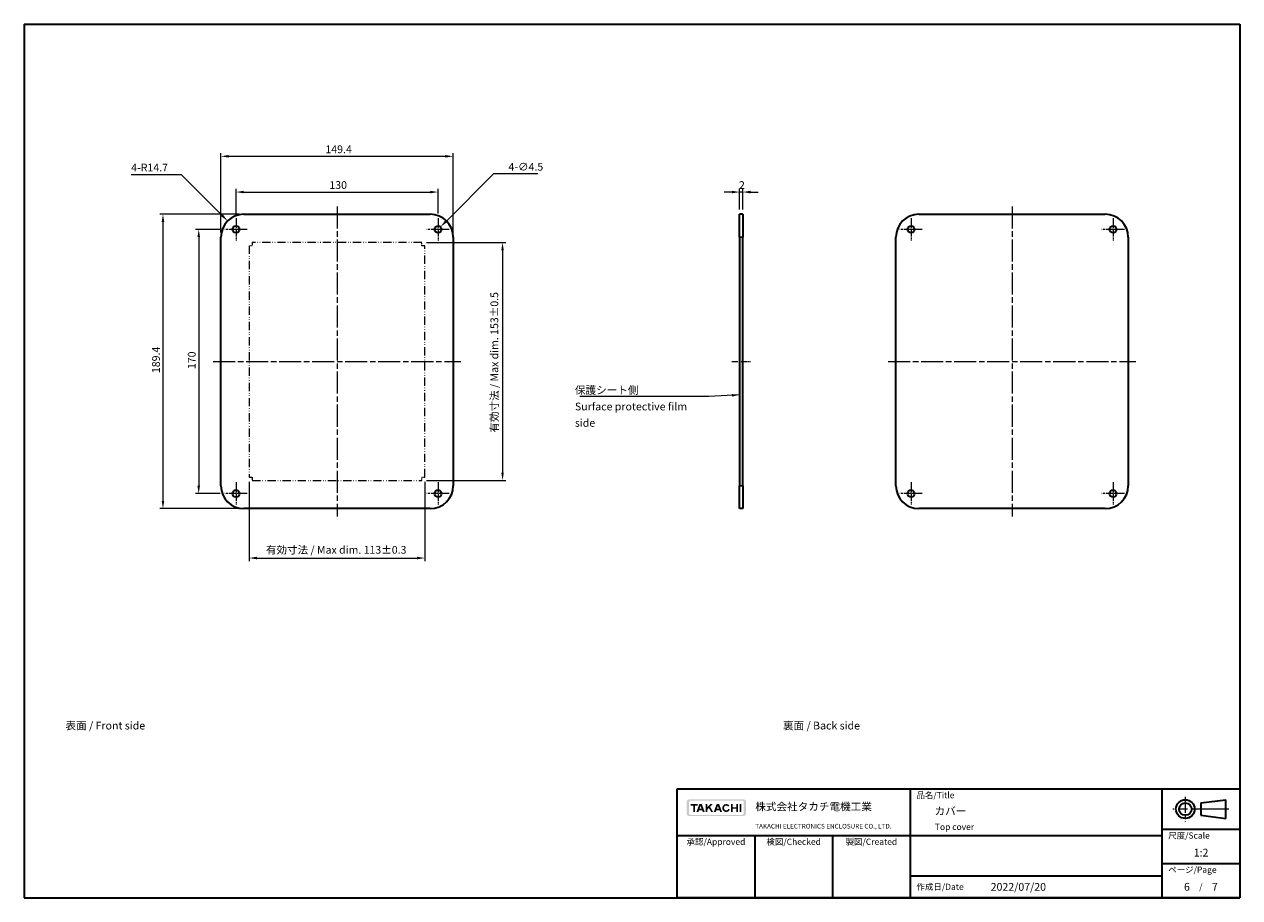
# Model space of a CAD drawing. Units: millimetres. Extents: x 36 to 5440, y 20 to 863.
# Drawn here: x 3866 to 4648, y 20 to 582 of the extents above; entities that cross this region are included whole.
import ezdxf
from ezdxf.enums import TextEntityAlignment as Align

# ---------------------------------------------------------------- set-up
doc = ezdxf.new("R2010")
doc.units = ezdxf.units.MM
doc.header["$LTSCALE"] = 2.5
doc.linetypes.add('CHAIN', pattern=[0.35429999999999995, 0.2362, -0.0295, 0.0591, -0.0295])
doc.linetypes.add('DASH_DOUBLE_DOT', pattern=[0.43979999999999997, 0.24, -0.06, 0.0098, -0.06, 0.01, -0.06])
doc.layers.get('Defpoints').update_dxf_attribs({"lineweight": 25})
for name, color, linetype, lineweight in [('Border (ISO)', 7, 'Continuous', 35), ('Center Mark (ISO)', 131, 'Continuous', 18), ('Centerline (ISO)', 131, 'Continuous', 18), ('Dimension (ISO)', 7, 'Continuous', 18), ('Dimension (ISO) @ 1', 7, 'Continuous', 18), ('Hatch (ISO)', 1, 'Continuous', 18), ('Sketch Geometry (ISO)', 7, 'Continuous', 18), ('Symbol (ISO)', 7, 'Continuous', 18), ('Title (ISO)', 7, 'Continuous', 35), ('Visible (ISO)', 7, 'Continuous', 35), ('Visible Narrow (ISO)', 7, 'Continuous', 25)]:
    doc.layers.add(name, color=color, linetype=linetype, lineweight=lineweight)
doc.styles.add('Note Text (TK)', font='MS PGothic.ttf')
doc.styles.add('文字スタイル67', font='arial.ttf')
doc.dimstyles.new('Default - Method 1b (TK)', dxfattribs={"dimscale": 2.5, "dimtxt": 2.5, "dimasz": 2.5, "dimexe": 1, "dimexo": 1.499999999999999, "dimgap": 1, "dimtad": 1, "dimtoh": 1, "dimrnd": 1e-08, "dimdsep": 46, "dimtxsty": 'Note Text (TK)', "dimcen": 0.09, "dimdle": 5, "dimclrd": 100, "dimclre": 100, "dimclrt": 7, "dimadec": 1, "dimazin": 1, "dimtfac": 1, "dimtmove": 0, "dimatfit": 3, "dimfxl": 1, "dimtolj": 1, "dimlwd": -1, "dimlwe": -1, "dimarcsym": 0})
doc.dimstyles.new('Default - Method 1b (TK)$7', dxfattribs={"dimscale": 2.5, "dimtxt": 2.5, "dimasz": 2.5, "dimexe": 1, "dimexo": 1.499999999999999, "dimgap": 1, "dimtad": 1, "dimtoh": 1, "dimrnd": 1e-08, "dimdsep": 46, "dimtxsty": 'Note Text (TK)', "dimcen": 0.09, "dimdle": 5, "dimclrd": 100, "dimclre": 100, "dimclrt": 7, "dimadec": 1, "dimazin": 1, "dimtfac": 1, "dimtmove": 0, "dimatfit": 3, "dimfxl": 1, "dimtolj": 1, "dimlwd": -1, "dimlwe": -1, "dimarcsym": 0})

# ---------------------------------------------------------------- blocks, each defined once
blk = doc.blocks.new('図面枠 tk図枠')
at = {"layer": 'Border (ISO)'}
for p, q in [((14.49999999999999, 289), (405.4999999999999, 289)), ((14.49999999999999, 289), (14.50000000000001, 8.000000000000007)), ((405.4999999999999, 289), (405.4999999999999, 8.000000000000007)), ((14.50000000000001, 8.000000000000007), (405.4999999999999, 8.000000000000007))]:
    blk.add_line(p, q, dxfattribs=at)
blk = doc.blocks.new('表題欄 tk表題欄')
at = {"layer": 'Hatch (ISO)'}
h = blk.add_hatch(color=256, dxfattribs=at)
edge = h.paths.add_edge_path(flags=0)
edge.add_arc((95.57537688673352, 236.2990653650367), 0.5958259999999996, 269.9999999999897, 360)
edge.add_line((96.17120288673351, 236.2990653650368), (96.17120288673348, 239.7107813650365))
edge.add_arc((95.5753768867335, 239.7107813650366), 0.5958259999999996, 0, 90.0000000000068)
edge.add_line((95.57537688673342, 240.3066073650366), (79.13710888673356, 240.3066073650366))
edge.add_arc((79.13710888673353, 239.7107813650366), 0.5958259999999996, 89.99999999999744, 180)
edge.add_line((78.54128288673353, 239.7107813650365), (78.54128288673331, 236.2990653650368))
edge.add_arc((79.13710888673332, 236.2990653650365), 0.5958259999999996, 180, 270.0000000000231)
edge.add_line((79.13710888673356, 235.7032393650365), (95.57537688673342, 235.7032393650367))
edge = h.paths.add_edge_path()
edge.add_line((77.83935088673357, 239.9556413650366), (77.83935088673357, 236.0542053650368))
edge.add_arc((78.54128288673346, 236.0542053650367), 0.7019319999998935, 180, 270.0000000000087)
edge.add_line((78.54128288673357, 235.3522733650368), (96.17120288673352, 235.3522733650368))
edge.add_arc((96.17120288673351, 236.0542053650367), 0.7019319999998921, 270, 360)
edge.add_line((96.8731348867334, 236.0542053650368), (96.87313488673352, 239.9556413650366))
edge.add_arc((96.1712028867336, 239.9556413650367), 0.7019319999998921, 0, 90.00000000000873)
edge.add_line((96.17120288673348, 240.6575733650367), (78.54128288673357, 240.6575733650366))
edge.add_arc((78.54128288673357, 239.9556413650366), 0.7019319999999984, 90, 180)
for points in [[(79.07181288673355, 239.1476033650369), (79.07181288673355, 238.6578833650367), (79.92066088673353, 238.6578833650367), (79.92066088673353, 236.6581933650368), (80.50832488673353, 236.6581933650368), (80.50832488673353, 238.6578833650367), (81.35717288673355, 238.6578833650367), (81.35717288673355, 239.1476033650369)], [(85.68407849525303, 236.6581933650368), (84.9434673993943, 237.8918698287545), (84.41792288673358, 237.3246628822781), (84.41792288673358, 236.6581933650368), (83.89555488673355, 236.6581933650368), (83.89555488673355, 239.1476033650369), (84.41792288673358, 239.1476033650369), (84.41792288673358, 238.0993979968839), (85.38913556809511, 239.1476033650369), (86.10696490847272, 239.1476033650369), (85.31925422435492, 238.2974470774499), (86.30334488673353, 236.6581933650368)], [(92.09142939614459, 239.1476033650369), (92.09142939614459, 236.6581933650368), (92.60971639614465, 236.6581933650368), (92.60971639614465, 237.6580383650368), (93.76872039614462, 237.6580383650368), (93.76872039614462, 236.6581933650368), (94.28700739614459, 236.6581933650368), (94.28700739614459, 239.1476033650369), (93.76872039614462, 239.1476033650369), (93.76872039614462, 238.1477583650367), (92.60971639614465, 238.1477583650367), (92.60971639614465, 239.1476033650369)], [(94.84202339614467, 239.1476033650369), (94.84202339614467, 236.6581933650368), (95.36439139614473, 236.6581933650368), (95.36439139614473, 239.1476033650369)]]:
    blk.add_hatch(color=256, dxfattribs=at).paths.add_polyline_path(points)
h = blk.add_hatch(color=256, dxfattribs=at)
h.paths.add_polyline_path([(82.59020695886475, 237.7110913650368), (81.95242681460243, 237.7110913650368), (82.27131688673356, 238.5794973650367)], flags=0)
h.paths.add_polyline_path([(82.77903014574996, 237.1968853650368), (81.76360362771717, 237.1968853650368), (81.56578886050404, 236.6581933650368), (80.94907288673355, 236.6581933650368), (81.86321688673357, 239.1476033650369), (82.67941688673353, 239.1476033650369), (83.59356088673351, 236.6581933650368), (82.97684491296302, 236.6581933650368)])
h = blk.add_hatch(color=256, dxfattribs=at)
h.paths.add_polyline_path([(87.52707281460246, 237.7110913650368), (88.16485295886469, 237.7110913650368), (87.84596288673359, 238.5794973650367)], flags=0)
h.paths.add_polyline_path([(87.14043486050403, 236.6581933650368), (87.3382496277172, 237.1968853650368), (88.35367614574989, 237.1968853650368), (88.551490912963, 236.6581933650368), (89.16820688673343, 236.6581933650368), (88.25406288673352, 239.1476033650369), (87.43786288673356, 239.1476033650369), (86.52371888673358, 236.6581933650368)])
h = blk.add_hatch(color=256, dxfattribs=at)
edge = h.paths.add_edge_path()
edge.add_arc((90.52309888673334, 237.9028983650369), 1.273272000000011, 38.55054079078439, 336.5820184016556)
edge.add_line((91.69149139614446, 237.3968543650369), (91.17255542714857, 237.6216113977801))
edge.add_ellipse((90.52309888673352, 237.9028983650369), major_axis=(0, -0.7998759999999119), ratio=0.8673469387756529, start_angle=128.5505407907963, end_angle=426.582018401653, ccw=False)
edge.add_line((91.09381514418376, 238.3576891122095), (91.51887237036831, 238.6964075050431))
at = {"layer": 'Title (ISO)'}
for p, q in [((74.70882392282105, 244.052739026017), (255.7088239228211, 244.052739026017)), ((74.70882392282105, 209.052739026017), (74.70882392282105, 244.052739026017)), ((149.7088239228211, 244.052739026017), (149.7088239228211, 209.052739026017)), ((230.7088239228211, 244.052739026017), (230.7088239228211, 209.052739026017)), ((255.7088239228211, 244.052739026017), (255.7088239228211, 209.052739026017)), ((243.2088239228211, 239.552739026017), (251.2088239228211, 240.5527390260171)), ((243.2088239228211, 239.552739026017), (243.2088239228211, 235.552739026017)), ((251.2088239228211, 234.552739026017), (251.2088239228211, 240.5527390260171)), ((243.2088239228211, 235.552739026017), (251.2088239228211, 234.552739026017)), ((230.7088239228211, 231.052739026017), (255.7088239228211, 231.052739026017)), ((74.70882392282105, 229.052739026017), (230.7088239228211, 229.052739026017)), ((99.70882392282108, 229.052739026017), (99.70882392282108, 209.052739026017)), ((124.708823922821, 229.052739026017), (124.708823922821, 209.052739026017)), ((230.7088239228211, 220.052739026017), (255.7088239228211, 220.052739026017)), ((149.7088239228211, 216.052739026017), (230.7088239228211, 216.052739026017)), ((255.7088239228211, 209.052739026017), (74.70882392282105, 209.052739026017))]:
    blk.add_line(p, q, dxfattribs=at)
at = {"layer": 'Title (ISO)', "color": 4, "linetype": 'CHAIN', "lineweight": 18, "ltscale": 8.889559745788574}
blk.add_line((238.2088239228211, 241.552739026017), (238.2088239228211, 233.552739026017), dxfattribs=at)
at = {"layer": 'Title (ISO)', "color": 4, "linetype": 'CHAIN', "lineweight": 18, "ltscale": 20.00163269042969}
blk.add_line((252.2088239228211, 237.552739026017), (234.2088239228211, 237.552739026017), dxfattribs=at)
at = {"layer": 'Title (ISO)'}
for radius in [3, 2]:
    blk.add_circle((238.2088239228211, 237.552739026017), radius, dxfattribs=at)
at = {"layer": 'Title (ISO)', "color": 1, "char_height": 2.000000029802322, "line_spacing_factor": 1.5, "style": 'Note Text (TK)'}
for s, insert, attachment_point in [('\\fＭＳ Ｐゴシック|b0|i0;{\\H2.0000;品名/Title}', (151.708823922821, 242.052739026017), 4), ('\\fＭＳ Ｐゴシック|b0|i0;{\\H2.0000;承認/Approved}', (87.20882392282108, 227.052739026017), 5), ('\\fＭＳ Ｐゴシック|b0|i0;{\\H2.0000;検図/Checked}', (112.208823922821, 227.052739026017), 5), ('\\fＭＳ Ｐゴシック|b0|i0;{\\H2.0000;製図/Created}', (137.2088239228211, 227.052739026017), 5), ('\\fＭＳ Ｐゴシック|b0|i0;{\\H2.0000;尺度/Scale}', (232.7088239228211, 229.052739026017), 4), ('\\fＭＳ Ｐゴシック|b0|i0;{\\H2.0000;ページ/Page}', (232.7088239228211, 218.052739026017), 4), ('\\fＭＳ Ｐゴシック|b0|i0;{\\H2.0000;作成日/Date}', (151.708823922821, 212.552739026017), 4)]:
    blk.add_mtext(s, dxfattribs=dict(at, insert=insert, attachment_point=attachment_point))
at = {"layer": 'Title (ISO)', "color": 7, "line_spacing_factor": 1.5, "style": 'Note Text (TK)'}
for s, insert, char_height, attachment_point in [('株式会社タカチ電機工業', (99.87313488673345, 238.052739026017), 2.5, 4), ('\\fArial|b0|i0;{\\H1.4986;TAKACHI ELECTRONICS ENCLOSURE CO., LTD.}', (99.87313488673342, 232.052739026017), 1.49859994649887, 4), ('\\fＭＳ Ｐゴシック|b0|i0;{\\H2.0000;/}', (243.2088239228211, 212.5527390260171), 2.000000029802322, 5)]:
    blk.add_mtext(s, dxfattribs=dict(at, insert=insert, char_height=char_height, attachment_point=attachment_point))
at = {"layer": 'Title (ISO)', "color": 7}
for tag, p, height, style in [('<品名>_001', (157.5383693773665, 235.7885344805625), 2.5, 'Note Text (TK)'), ('<Title>_001', (157.7088239228211, 230.5520568828656), 2.000000029802322, '文字スタイル67'), ('作成日_001', (175.617914831912, 211.2814322078352), 2.5, 'Note Text (TK)'), ('<ページ_No.>_001', (237.9488807410029, 211.3027390260171), 2.5, 'Note Text (TK)'), ('<総ページ数>_001', (246.7926307410029, 211.3027390260171), 2.5, 'Note Text (TK)')]:
    blk.add_attdef(tag, p, '', height=height, dxfattribs=dict(at, style=style))
at = {"layer": 'Title (ISO)', "color": 7, "style": 'Note Text (TK)'}
blk.add_attdef('<尺度>', text='', height=2.5, dxfattribs=at).set_placement((243.2088239228211, 223.5527390260171), align=Align.MIDDLE_CENTER)
blk = doc.blocks.new('*D69')
at = {"layer": 'Defpoints', "color": 0}
for p in [(4132.132161995182, 474.0558666055915), (4002.132161995183, 457.3058666055914), (4132.132161995182, 457.3058666055914)]:
    blk.add_point(p, dxfattribs=at)
at = {"layer": 'Dimension (ISO)', "color": 100}
for p, q in [((4002.132161995183, 460.3058666055915), (4002.132161995183, 476.0558666055914)), ((4007.132161995182, 474.0558666055915), (4127.132161995183, 474.0558666055915)), ((4132.132161995182, 460.3058666055915), (4132.132161995182, 476.0558666055914))]:
    blk.add_line(p, q, dxfattribs=at)
for points in [[(4007.132161995182, 474.8891999389248), (4007.132161995182, 473.2225332722582), (4002.132161995183, 474.0558666055915)], [(4127.132161995183, 474.8891999389248), (4127.132161995183, 473.2225332722582), (4132.132161995182, 474.0558666055915)]]:
    blk.add_solid(points, dxfattribs=at)
at = {"layer": 'Dimension (ISO)', "color": 7, "insert": (4062.188980177, 478.5558666055915), "char_height": 5, "attachment_point": 4, "style": 'Note Text (TK)'}
blk.add_mtext('\\A1;130', dxfattribs=at)
blk = doc.blocks.new('*D70')
at = {"layer": 'Defpoints', "color": 0}
for p in [(4141.832161995181, 497.0558666055914), (3992.432161995182, 445.0558666055915), (4141.832161995181, 445.0558666055915)]:
    blk.add_point(p, dxfattribs=at)
at = {"layer": 'Dimension (ISO)', "color": 100}
for p, q in [((3992.432161995182, 448.0558666055915), (3992.432161995182, 499.0558666055915)), ((3997.432161995183, 497.0558666055914), (4136.832161995182, 497.0558666055914)), ((4141.832161995181, 448.0558666055915), (4141.832161995181, 499.0558666055915))]:
    blk.add_line(p, q, dxfattribs=at)
for points in [[(3997.432161995183, 497.8891999389248), (3997.432161995183, 496.2225332722582), (3992.432161995182, 497.0558666055914)], [(4136.832161995182, 497.8891999389248), (4136.832161995182, 496.2225332722582), (4141.832161995181, 497.0558666055914)]]:
    blk.add_solid(points, dxfattribs=at)
at = {"layer": 'Dimension (ISO)', "color": 7, "insert": (4059.617957449727, 501.5558666055915), "char_height": 5, "attachment_point": 4, "style": 'Note Text (TK)'}
blk.add_mtext('\\A1;149.4', dxfattribs=at)
blk = doc.blocks.new('*D71')
at = {"layer": 'Defpoints', "color": 0}
for p in [(3996.737692311739, 455.4503362890322), (4007.132161995182, 445.0558666055908)]:
    blk.add_point(p, dxfattribs=at)
at = {"layer": 'Dimension (ISO)', "color": 100}
for p, q in [((3934.712139042273, 485.3345494843822), (3966.853479116377, 485.3345494843822)), ((3966.853479116377, 485.3345494843822), (3993.202158405805, 458.9858701949642))]:
    blk.add_line(p, q, dxfattribs=at)
blk.add_solid([(3993.791414056794, 459.5751258459536), (3992.612902754816, 458.3966145439753), (3996.737692311739, 455.4503362890322)], dxfattribs=at)
at = {"layer": 'Dimension (ISO)', "color": 7, "insert": (3934.712139042273, 489.8245494843824), "char_height": 5, "attachment_point": 4, "style": 'Note Text (TK)'}
blk.add_mtext('\\A1;\\fＭＳ Ｐゴシック|b0|i0;{\\H4.9800;4-R14.7}', dxfattribs=at)
blk = doc.blocks.new('*D72')
at = {"layer": 'Defpoints', "color": 0}
for p in [(3994.882161995184, 450.0558666055917), (3978.132161995183, 280.0558666055918), (3994.882161995184, 280.0558666055918)]:
    blk.add_point(p, dxfattribs=at)
at = {"layer": 'Dimension (ISO)', "color": 100}
for p, q in [((3991.882161995184, 450.0558666055917), (3976.132161995184, 450.0558666055917)), ((3978.132161995183, 445.0558666055917), (3978.132161995183, 285.0558666055919)), ((3991.882161995184, 280.0558666055918), (3976.132161995184, 280.0558666055918))]:
    blk.add_line(p, q, dxfattribs=at)
for points in [[(3977.29882866185, 445.0558666055917), (3978.965495328516, 445.0558666055917), (3978.132161995183, 450.0558666055917)], [(3977.29882866185, 285.0558666055919), (3978.965495328516, 285.0558666055919), (3978.132161995183, 280.0558666055918)]]:
    blk.add_solid(points, dxfattribs=at)
at = {"layer": 'Dimension (ISO)', "color": 7, "insert": (3973.632161995182, 360.1126847874097), "char_height": 5, "attachment_point": 4, "rotation": 90, "style": 'Note Text (TK)'}
blk.add_mtext('\\A1;170', dxfattribs=at)
blk = doc.blocks.new('*D73')
at = {"layer": 'Defpoints', "color": 0}
for p in [(4007.132161995183, 459.7558666055918), (3955.132161995184, 270.3558666055915), (4007.132161995183, 270.3558666055916)]:
    blk.add_point(p, dxfattribs=at)
at = {"layer": 'Dimension (ISO)', "color": 100}
for p, q in [((4004.132161995184, 459.7558666055918), (3953.132161995183, 459.7558666055917)), ((3955.132161995184, 454.7558666055917), (3955.132161995184, 275.3558666055915)), ((4004.132161995184, 270.3558666055916), (3953.132161995183, 270.3558666055915))]:
    blk.add_line(p, q, dxfattribs=at)
for points in [[(3954.29882866185, 454.7558666055917), (3955.965495328517, 454.7558666055917), (3955.132161995184, 459.7558666055917)], [(3954.29882866185, 275.3558666055915), (3955.965495328517, 275.3558666055915), (3955.132161995184, 270.3558666055915)]]:
    blk.add_solid(points, dxfattribs=at)
at = {"layer": 'Dimension (ISO)', "color": 7, "insert": (3950.632161995183, 357.5416620601369), "char_height": 5, "attachment_point": 4, "rotation": 90, "style": 'Note Text (TK)'}
blk.add_mtext('\\A1;189.4', dxfattribs=at)
blk = doc.blocks.new('*D74')
at = {"layer": 'Defpoints', "color": 0}
for p in [(4010.632161995181, 290.5558666055918), (4123.632161995182, 290.5558666055918), (4123.632161995182, 238.5558666055918)]:
    blk.add_point(p, dxfattribs=at)
at = {"layer": 'Dimension (ISO)', "color": 100}
for p, q in [((4010.632161995181, 287.5558666055917), (4010.632161995181, 236.5558666055918)), ((4123.632161995182, 287.5558666055917), (4123.632161995182, 236.5558666055918)), ((4015.632161995182, 238.5558666055918), (4118.632161995182, 238.5558666055918))]:
    blk.add_line(p, q, dxfattribs=at)
for points in [[(4015.632161995182, 239.3891999389251), (4015.632161995182, 237.7225332722584), (4010.632161995181, 238.5558666055918)], [(4118.632161995182, 239.3891999389251), (4118.632161995182, 237.7225332722584), (4123.632161995182, 238.5558666055918)]]:
    blk.add_solid(points, dxfattribs=at)
at = {"layer": 'Dimension (ISO)', "color": 7, "insert": (4021.350116540637, 243.8381393328645), "char_height": 5, "attachment_point": 4, "style": 'Note Text (TK)'}
blk.add_mtext('\\A1;\\fＭＳ Ｐゴシック|b0|i0;{\\H4.9800;有効寸法 / Max dim. 113±0.3}', dxfattribs=at)
blk = doc.blocks.new('*D75')
at = {"layer": 'Defpoints', "color": 0}
for p in [(4121.632161995184, 441.5558666055917), (4121.632161995184, 288.5558666055919), (4173.632161995183, 288.5558666055919)]:
    blk.add_point(p, dxfattribs=at)
at = {"layer": 'Dimension (ISO)', "color": 100}
for p, q in [((4124.632161995184, 441.5558666055917), (4175.632161995183, 441.5558666055917)), ((4173.632161995183, 436.5558666055917), (4173.632161995183, 293.5558666055919)), ((4124.632161995184, 288.5558666055919), (4175.632161995183, 288.5558666055919))]:
    blk.add_line(p, q, dxfattribs=at)
for points in [[(4172.79882866185, 436.5558666055917), (4174.465495328516, 436.5558666055917), (4173.632161995183, 441.5558666055917)], [(4172.79882866185, 293.5558666055919), (4174.465495328516, 293.5558666055919), (4173.632161995183, 288.5558666055919)]]:
    blk.add_solid(points, dxfattribs=at)
at = {"layer": 'Dimension (ISO)', "color": 7, "insert": (4168.34988926791, 319.273821151046), "char_height": 5, "attachment_point": 4, "rotation": 90, "style": 'Note Text (TK)'}
blk.add_mtext('\\A1;\\fＭＳ Ｐゴシック|b0|i0;{\\H4.9800;有効寸法 / Max dim. 153±0.5}', dxfattribs=at)
blk = doc.blocks.new('*D76')
at = {"layer": 'Defpoints', "color": 0}
for p in [(4130.541171737512, 448.4648763479217), (4133.723152252851, 451.6468568632612)]:
    blk.add_point(p, dxfattribs=at)
at = {"layer": 'Dimension (ISO)', "color": 100}
for p, q in [((4167.899100677823, 485.8228052882341), (4137.258686158783, 455.1823907691941)), ((4196.410362150754, 485.8228052882341), (4167.899100677823, 485.8228052882341)), ((4131.952161995181, 450.0558666055919), (4132.312161995182, 450.0558666055919)), ((4132.132161995182, 449.8758666055916), (4132.132161995182, 450.2358666055913))]:
    blk.add_line(p, q, dxfattribs=at)
blk.add_solid([(4136.669430507794, 455.771646420183), (4137.847941809773, 454.5931351182052), (4133.723152252851, 451.6468568632612)], dxfattribs=at)
at = {"layer": 'Dimension (ISO)', "color": 7, "insert": (4177.4524076053, 490.3128052882334), "char_height": 5, "attachment_point": 4, "style": 'Note Text (TK)'}
blk.add_mtext('\\A1;\\fＭＳ Ｐゴシック|b0|i0;{\\H4.9800;4-∅4.5}', dxfattribs=at)
blk = doc.blocks.new('*D77')
at = {"layer": 'Defpoints', "color": 0}
for p in [(4326.178031502163, 474.0558666055915), (4326.178031502163, 459.7558666055915), (4328.178031502163, 459.7558666055915)]:
    blk.add_point(p, dxfattribs=at)
at = {"layer": 'Dimension (ISO)', "color": 100}
for p, q in [((4321.178031502163, 474.0558666055915), (4316.178031502164, 474.0558666055915)), ((4326.178031502163, 462.7558666055915), (4326.178031502163, 476.0558666055914)), ((4328.178031502163, 474.0558666055915), (4326.178031502163, 474.0558666055915)), ((4328.178031502163, 462.7558666055915), (4328.178031502163, 476.0558666055914)), ((4333.178031502163, 474.0558666055915), (4338.178031502163, 474.0558666055915))]:
    blk.add_line(p, q, dxfattribs=at)
for points in [[(4321.178031502163, 474.8891999389248), (4321.178031502163, 473.2225332722582), (4326.178031502163, 474.0558666055915)], [(4333.178031502163, 474.8891999389248), (4333.178031502163, 473.2225332722582), (4328.178031502163, 474.0558666055915)]]:
    blk.add_solid(points, dxfattribs=at)
at = {"layer": 'Dimension (ISO)', "color": 7, "insert": (4325.729167865799, 478.5558666055915), "char_height": 5, "attachment_point": 4, "style": 'Note Text (TK)'}
blk.add_mtext('\\A1;2', dxfattribs=at)

msp = doc.modelspace()

# ---------------------------------------------------------------- linework, layer by layer
at = {"layer": 'Center Mark (ISO)', "linetype": 'CHAIN', "ltscale": 8.056153297424316}
for p, q in [((4002.132161995183, 457.3058666055914), (4002.132161995183, 442.8058666055915)), ((4132.132161995182, 457.3058666055914), (4132.132161995182, 442.8058666055915)), ((4436.450761749096, 457.3058666055914), (4436.450761749096, 442.8058666055915)), ((4566.450761749096, 457.3058666055914), (4566.450761749096, 442.8058666055915)), ((4009.382161995183, 450.0558666055915), (3994.882161995182, 450.0558666055915)), ((4139.382161995182, 450.0558666055915), (4124.882161995182, 450.0558666055915)), ((4443.700761749096, 450.0558666055915), (4429.200761749096, 450.0558666055915)), ((4573.700761749097, 450.0558666055915), (4559.200761749096, 450.0558666055915)), ((4002.132161995183, 287.3058666055917), (4002.132161995183, 272.8058666055917)), ((4132.132161995182, 287.3058666055917), (4132.132161995182, 272.8058666055917)), ((4436.450761749096, 287.3058666055917), (4436.450761749096, 272.8058666055917)), ((4566.450761749096, 287.3058666055917), (4566.450761749096, 272.8058666055917)), ((4009.382161995183, 280.0558666055918), (3994.882161995182, 280.0558666055918)), ((4139.382161995182, 280.0558666055918), (4124.882161995182, 280.0558666055918)), ((4443.700761749096, 280.0558666055918), (4429.200761749096, 280.0558666055918)), ((4573.700761749097, 280.0558666055918), (4559.200761749096, 280.0558666055918))]:
    msp.add_line(p, q, dxfattribs=at)
at = {"layer": 'Centerline (ISO)', "linetype": 'CHAIN', "ltscale": 23.99096870422363}
for p, q in [((4067.132161995182, 464.7558666055915), (4067.132161995182, 265.3558666055917)), ((4501.450761749096, 464.7558666055915), (4501.450761749096, 265.3558666055917)), ((3987.432161995183, 365.0558666055915), (4146.832161995182, 365.0558666055915)), ((4421.750761749096, 365.0558666055915), (4581.150761749095, 365.0558666055915))]:
    msp.add_line(p, q, dxfattribs=at)
at = {"layer": 'Centerline (ISO)', "linetype": 'CHAIN', "ltscale": 6.667144298553466}
msp.add_line((4321.178031502166, 365.0558666055915), (4333.178031502167, 365.0558666055915), dxfattribs=at)
at = {"layer": 'Sketch Geometry (ISO)', "color": 4, "linetype": 'DASH_DOUBLE_DOT', "lineweight": 18, "ltscale": 0.8950814008712769}
for p, q in [((4012.632161995182, 439.5558666055915), (4010.632161995181, 439.5558666055915)), ((4012.632161995182, 441.5558666055915), (4012.632161995182, 439.5558666055912)), ((4121.632161995182, 439.5558666055915), (4121.632161995182, 441.5558666055915)), ((4123.632161995182, 439.5558666055915), (4121.632161995182, 439.5558666055915)), ((4010.632161995181, 290.5558666055918), (4012.632161995182, 290.5558666055918)), ((4012.632161995182, 290.5558666055918), (4012.632161995182, 288.5558666055917)), ((4121.632161995182, 288.5558666055917), (4121.632161995182, 290.5558666055918)), ((4121.632161995182, 290.5558666055918), (4123.632161995182, 290.5558666055918))]:
    msp.add_line(p, q, dxfattribs=at)
at = {"layer": 'Sketch Geometry (ISO)', "color": 4, "linetype": 'DASH_DOUBLE_DOT', "lineweight": 18, "ltscale": 8.915535926818848}
for p, q in [((4010.632161995181, 439.5558666055915), (4010.632161995181, 290.5558666055918)), ((4123.632161995182, 290.5558666055918), (4123.632161995182, 439.5558666055915))]:
    msp.add_line(p, q, dxfattribs=at)
at = {"layer": 'Sketch Geometry (ISO)', "color": 4, "linetype": 'DASH_DOUBLE_DOT', "lineweight": 18, "ltscale": 8.851426124572752}
for p, q in [((4121.632161995182, 441.5558666055915), (4012.632161995182, 441.5558666055915)), ((4012.632161995182, 288.5558666055917), (4121.632161995182, 288.5558666055917))]:
    msp.add_line(p, q, dxfattribs=at)
at = {"layer": 'Visible (ISO)'}
for p, q in [((4007.132161995182, 459.7558666055915), (4127.132161995183, 459.7558666055915)), ((4328.178031502163, 459.7558666055915), (4326.178031502163, 459.7558666055915)), ((4326.178031502166, 445.0558666055915), (4326.178031502163, 459.7558666055915)), ((4328.178031502163, 459.7558666055915), (4328.178031502167, 445.0558666055915)), ((4441.450761749096, 459.7558666055915), (4561.450761749096, 459.7558666055915)), ((3992.432161995182, 285.0558666055915), (3992.432161995182, 445.0558666055915)), ((4141.832161995181, 445.0558666055915), (4141.832161995181, 285.0558666055915)), ((4326.178031502166, 445.0558666055915), (4326.178031502166, 285.0558666055915)), ((4328.178031502167, 285.0558666055915), (4328.178031502167, 445.0558666055915)), ((4426.750761749096, 285.0558666055915), (4426.750761749096, 445.0558666055915)), ((4576.150761749096, 445.0558666055915), (4576.150761749096, 285.0558666055915)), ((4326.178031502163, 270.3558666055915), (4326.178031502166, 285.0558666055915)), ((4328.178031502167, 285.0558666055915), (4328.178031502163, 270.3558666055915)), ((4127.132161995183, 270.3558666055917), (4007.132161995182, 270.3558666055915)), ((4328.178031502163, 270.3558666055917), (4326.178031502163, 270.3558666055917)), ((4561.450761749096, 270.3558666055915), (4441.450761749096, 270.3558666055917))]:
    msp.add_line(p, q, dxfattribs=at)
for centre in [(4002.132161995183, 450.0558666055915), (4132.132161995182, 450.0558666055915), (4436.450761749096, 450.0558666055915), (4566.450761749096, 450.0558666055915), (4002.132161995183, 280.0558666055918), (4132.132161995182, 280.0558666055918), (4436.450761749096, 280.0558666055918), (4566.450761749096, 280.0558666055918)]:
    msp.add_circle(centre, 2.249999999999998, dxfattribs=at)
for centre, radius, start, end in [((4007.132161995182, 445.0558666055915), 14.69999999999997, 90, 180), ((4127.132161995183, 445.0558666055915), 14.69999999999993, 0, 90), ((4441.450761749096, 445.0558666055915), 14.69999999999993, 90, 180), ((4561.450761749096, 445.0558666055915), 14.69999999999997, 0, 90), ((4007.132161995182, 285.0558666055915), 14.69999999999998, 180, 270), ((4127.132161995183, 285.0558666055915), 14.69999999999998, 270, 0), ((4441.450761749096, 285.0558666055915), 14.69999999999998, 180, 270), ((4561.450761749096, 285.0558666055915), 14.69999999999998, 270, 0)]:
    msp.add_arc(centre, radius, start, end, dxfattribs=at)
at = {"layer": 'Visible Narrow (ISO)'}
for p, q in [((4328.178031502167, 445.0558666055915), (4326.178031502166, 445.0558666055915)), ((4328.178031502167, 285.0558666055915), (4326.178031502166, 285.0558666055915))]:
    msp.add_line(p, q, dxfattribs=at)

# ---------------------------------------------------------------- block references
at = {"xscale": 2, "yscale": 2, "zscale": 2}
msp.add_blockref('図面枠 tk図枠', (3836.916666666667, 4), dxfattribs=at)
ref = msp.add_blockref('表題欄 tk表題欄', (4136.499018821025, -398.1054780520341), dxfattribs=dict(xscale=2, yscale=2, zscale=2))
ref.add_attrib('<品名>_001', 'カバー', (4451.575757575758, 73.27272727272728), dxfattribs={"layer": 'Title (ISO)', "color": 7, "height": 5, "style": 'Note Text (TK)'})
ref.add_attrib('<尺度>_001', '1:2', (4618.342803030304, 46.5), dxfattribs={"layer": 'Title (ISO)', "color": 7, "height": 5, "style": 'Note Text (TK)'})
ref.add_attrib('作成日_001', '2022/07/20', (4487.678030303031, 24.45738636363636), dxfattribs={"layer": 'Title (ISO)', "color": 7, "height": 5, "style": 'Note Text (TK)'})
ref.add_attrib('<Title>_001', 'Top cover', (4451.785698042614, 63.55525236592042), dxfattribs={"layer": 'Title (ISO)', "color": 7, "height": 4.000000059604644, "style": '文字スタイル67'})
ref.add_attrib('<ページ_No.>_001', '6', (4612.098484848485, 24.5), dxfattribs={"layer": 'Title (ISO)', "color": 7, "height": 5, "style": 'Note Text (TK)'})
ref.add_attrib('<総ページ数>_001', '7', (4630.084280303029, 24.5), dxfattribs={"layer": 'Title (ISO)', "color": 7, "height": 5, "style": 'Note Text (TK)'})

# ---------------------------------------------------------------- texts
at = {"layer": 'Symbol (ISO)', "color": 7, "insert": (4220.174601103463, 349.1128512372336), "char_height": 5, "width": 86.1988353729248, "attachment_point": 1, "line_spacing_factor": 1.265217423439025, "style": 'Note Text (TK)'}
msp.add_mtext('\\fＭＳ Ｐゴシック|b0|i0;保護シート側\\P\\fＭＳ Ｐゴシック|b0|i0;Surface protective film side', dxfattribs=at)
at = {"layer": 'Symbol (ISO)', "color": 7, "char_height": 5, "attachment_point": 4, "line_spacing_factor": 1.5, "style": 'Note Text (TK)'}
for s, insert in [('\\fＭＳ Ｐゴシック|b0|i0;表面 / Front side', (3892.402415958214, 130.736726333929)), ('\\fＭＳ Ｐゴシック|b0|i0;裏面 / Back side', (4354.071100881959, 130.736726333929))]:
    msp.add_mtext(s, dxfattribs=dict(at, insert=insert))

# ---------------------------------------------------------------- dimensions: what is measured, and where the dimension line sits
at = {"layer": 'Dimension (ISO) @ 1', "color": 100}
dim = msp.add_linear_dim(base=(4141.832161995181, 497.0558666055914), p1=(3992.432161995182, 445.0558666055915), p2=(4141.832161995181, 445.0558666055915), dimstyle='Default - Method 1b (TK)', override={"dimscale": 1, "dimtxt": 5, "dimasz": 5, "dimexe": 2, "dimexo": 2.999999999999999, "dimgap": 2, "dimdec": 2, "dimcen": 0.18, "dimtol": 0, "dimlim": 0, "dimtp": 0, "dimtm": 0, "dimtdec": 2, "dimtix": 0, "dimtofl": 0, "dimtmove": 0, "dimatfit": 1}, dxfattribs=at)
dim.commit()
dim.dimension.update_dxf_attribs({"geometry": '*D70', "text_midpoint": (4067.132161995182, 497.0558666055914), "dimtype": 128})
dim = msp.add_radius_dim(center=(4007.132161995182, 445.0558666055908), mpoint=(3996.737692311739, 455.4503362890322), text='\\fＭＳ Ｐゴシック|b0|i0;{\\H4.9800;4-<>}', dimstyle='Default - Method 1b (TK)', override={"dimscale": 1, "dimtxt": 5, "dimasz": 5, "dimexe": 2, "dimexo": 2.999999999999999, "dimgap": 2, "dimtih": 1, "dimtoh": 1, "dimdec": 2, "dimlfac": 1.000000000000003, "dimcen": 0, "dimtol": 0, "dimlim": 0, "dimtp": 0, "dimtm": 0, "dimtdec": 2, "dimtix": 0, "dimtofl": 0, "dimtmove": 0, "dimatfit": 3}, dxfattribs=at)
dim.commit()
dim.dimension.update_dxf_attribs({"geometry": '*D71', "text_midpoint": (3946.412309496818, 485.3345494843824), "dimtype": 132})
dim = msp.add_diameter_dim_2p(p1=(4130.541171737512, 448.4648763479217), p2=(4133.723152252851, 451.6468568632612), text='\\fＭＳ Ｐゴシック|b0|i0;{\\H4.9800;4-<>}', dimstyle='Default - Method 1b (TK)', override={"dimscale": 1, "dimtxt": 5, "dimasz": 5, "dimexe": 2, "dimexo": 2.999999999999999, "dimgap": 2, "dimtih": 1, "dimtoh": 1, "dimdec": 2, "dimlfac": 1, "dimcen": 0.18, "dimtol": 0, "dimlim": 0, "dimtp": 0, "dimtm": 0, "dimtdec": 2, "dimtix": 0, "dimtofl": 0, "dimtmove": 0, "dimatfit": 3}, dxfattribs=at)
dim.commit()
dim.dimension.update_dxf_attribs({"geometry": '*D76', "text_midpoint": (4186.931384878027, 485.8228052882334), "dimtype": 131})
for base, p1, p2, angle, override, picture, middle in [((4132.132161995182, 474.0558666055915), (4002.132161995183, 457.3058666055914), (4132.132161995182, 457.3058666055914), 180, {"dimscale": 1, "dimtxt": 5, "dimasz": 5, "dimexe": 2, "dimexo": 2.999999999999999, "dimgap": 2, "dimdec": 2, "dimcen": 0.18, "dimtol": 0, "dimlim": 0, "dimtp": 0, "dimtm": 0, "dimtdec": 2, "dimtix": 0, "dimtofl": 0, "dimtmove": 0, "dimatfit": 1}, '*D69', (4067.132161995182, 474.0558666055915)), ((4326.178031502163, 474.0558666055915), (4328.178031502163, 459.7558666055915), (4326.178031502163, 459.7558666055915), 180, {"dimscale": 1, "dimtxt": 5, "dimasz": 5, "dimexe": 2, "dimexo": 2.999999999999999, "dimgap": 2, "dimdec": 2, "dimcen": 0.18, "dimtol": 0, "dimlim": 0, "dimtp": 0, "dimtm": 0, "dimtdec": 2, "dimtix": 0, "dimtofl": 1, "dimtmove": 0, "dimatfit": 1}, '*D77', (4327.178031502163, 474.0558666055915)), ((3955.132161995184, 270.3558666055915), (4007.132161995182, 459.7558666055915), (4007.132161995182, 270.3558666055915), 270, {"dimscale": 1, "dimtxt": 5, "dimasz": 5, "dimexe": 2, "dimexo": 2.999999999999999, "dimgap": 2, "dimdec": 2, "dimcen": 0.18, "dimtol": 0, "dimlim": 0, "dimtp": 0, "dimtm": 0, "dimtdec": 2, "dimtix": 0, "dimtofl": 0, "dimtmove": 0, "dimatfit": 1}, '*D73', (3955.132161995182, 365.0558666055915)), ((3978.132161995183, 280.0558666055918), (3994.882161995182, 450.0558666055915), (3994.882161995182, 280.0558666055918), 90, {"dimscale": 1, "dimtxt": 5, "dimasz": 5, "dimexe": 2, "dimexo": 2.999999999999999, "dimgap": 2, "dimdec": 2, "dimcen": 0.18, "dimtol": 0, "dimlim": 0, "dimtp": 0, "dimtm": 0, "dimtdec": 2, "dimtix": 0, "dimtofl": 0, "dimtmove": 0, "dimatfit": 1}, '*D72', (3978.132161995183, 365.0558666055915))]:
    dim = msp.add_linear_dim(base=base, p1=p1, p2=p2, angle=angle, dimstyle='Default - Method 1b (TK)', override=override, dxfattribs=at)
    dim.commit()
    dim.dimension.update_dxf_attribs({"geometry": picture, "text_midpoint": middle, "dimtype": 128})
for base, p1, p2, angle, override, picture, middle in [((4173.632161995183, 288.5558666055919), (4121.632161995182, 441.5558666055915), (4121.632161995182, 288.5558666055917), 90, {"dimscale": 1, "dimtxt": 5, "dimasz": 5, "dimexe": 2, "dimexo": 2.999999999999999, "dimgap": 2, "dimdec": 2, "dimcen": 0.18, "dimtol": 1, "dimlim": 0, "dimtp": 0.5, "dimtm": 0.5, "dimtdec": 2, "dimtix": 0, "dimtofl": 0, "dimtmove": 0, "dimatfit": 1}, '*D75', (4173.632161995182, 365.0558666055915)), ((4123.632161995182, 238.5558666055918), (4010.632161995181, 290.5558666055918), (4123.632161995182, 290.5558666055918), 180, {"dimscale": 1, "dimtxt": 5, "dimasz": 5, "dimexe": 2, "dimexo": 2.999999999999999, "dimgap": 2, "dimdec": 2, "dimcen": 0.18, "dimtol": 1, "dimlim": 0, "dimtp": 0.3, "dimtm": 0.3, "dimtdec": 2, "dimtix": 0, "dimtofl": 0, "dimtmove": 0, "dimatfit": 1}, '*D74', (4067.132161995182, 238.5558666055918))]:
    dim = msp.add_linear_dim(base=base, p1=p1, p2=p2, angle=angle, text='\\fＭＳ Ｐゴシック|b0|i0;{\\H4.9800;有効寸法 / Max dim. <>}', dimstyle='Default - Method 1b (TK)', override=override, dxfattribs=at)
    dim.commit()
    dim.dimension.update_dxf_attribs({"geometry": picture, "text_midpoint": middle, "dimtype": 128})

# ---------------------------------------------------------------- leaders
at = {"layer": 'Symbol (ISO)', "color": 100, "annotation_type": 0, "has_hookline": 1, "hookline_direction": 1, "text_width": 82.98295454545456}
msp.add_leader([(4326.178031502166, 343.5572956154506), (4306.373436476388, 342.3993974429403)], dimstyle='Default - Method 1b (TK)$7', override={"dimscale": 1, "dimtxt": 5, "dimasz": 5, "dimgap": 0, "dimtad": 1}, dxfattribs=at)

doc.saveas('drawing.dxf')
